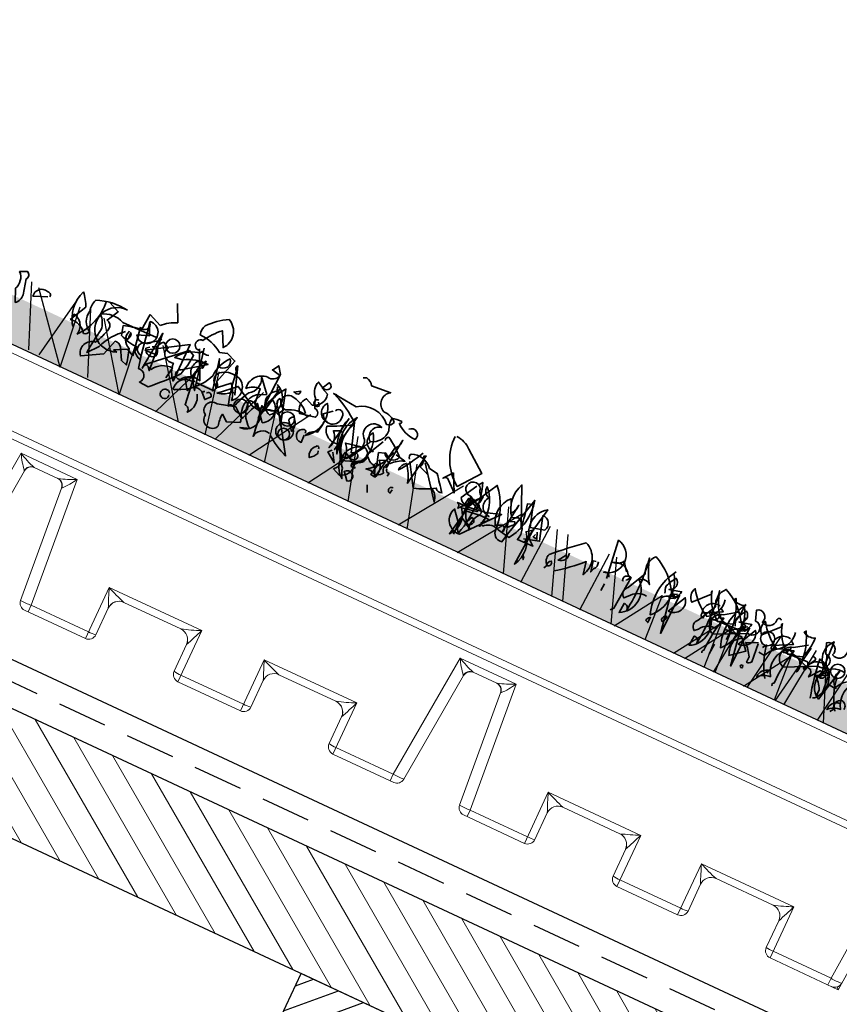
# Model space of a CAD drawing. Units: millimetres. Extents: x 36655 to 40120, y 4214 to 6414.
# Drawn here: x 39087 to 39296, y 4845 to 5096 of the extents above; entities that cross this region are included whole.
import ezdxf

# ---------------------------------------------------------------- set-up
doc = ezdxf.new("R2010")
doc.units = ezdxf.units.MM
doc.header["$MEASUREMENT"] = 0
doc.linetypes.add('DASHED', pattern=[19.05, 12.7, -6.35])
for name, color, linetype in [('1', 7, 'Continuous'), ('APP_fleece', 7, 'Continuous'), ('APP_plants', 7, 'Continuous')]:
    doc.layers.add(name, color=color, linetype=linetype)

# ---------------------------------------------------------------- blocks, each defined once
blk = doc.blocks.new('Lægte')
at = {"layer": '1'}
h = blk.add_hatch(dxfattribs=at)
h.set_pattern_fill('ANSI31', color=40, scale=40, style=0)
h.paths.add_polyline_path([(23954.79, 8547.6), (23954.79, 8592.6), (23881.79, 8592.6), (23881.79, 8547.6)])
for p, q in [((23881.79, 8547.6), (23881.79, 8592.6)), ((23954.79, 8592.6), (23881.79, 8592.6)), ((23954.79, 8547.6), (23954.79, 8592.6)), ((23881.79, 8547.6), (23954.79, 8547.6))]:
    blk.add_line(p, q, dxfattribs=at)
blk = doc.blocks.new('BGreen-it-Sedumbakke')
at = {"color": 7, "linetype": 'Continuous', "lineweight": 15}
for p, q in [((23167.48, 7862.61), (23538.2, 7862.61)), ((23167.48, 7860.61), (23538.2, 7860.61)), ((23169.24, 7842.61), (23536.44, 7842.61)), ((23529.32, 7840.75), (23176.36, 7840.75)), ((23526.78, 7804.47), (23529.32, 7840.75)), ((23532.31, 7840.75), (23529.65, 7802.61)), ((23280.31, 7804.47), (23283.29, 7838.47)), ((23283.29, 7838.47), (23299, 7838.47)), ((23299, 7838.47), (23301.97, 7804.47)), ((23403.71, 7804.47), (23406.69, 7838.47)), ((23406.69, 7838.47), (23422.4, 7838.47)), ((23422.4, 7838.47), (23425.37, 7804.47)), ((23285.96, 7834.79), (23283.3, 7804.44)), ((23294.49, 7836.61), (23287.79, 7836.61)), ((23298.98, 7804.44), (23296.33, 7834.79)), ((23409.36, 7834.79), (23406.7, 7804.44)), ((23417.89, 7836.61), (23411.19, 7836.61)), ((23422.38, 7804.44), (23419.73, 7834.79)), ((23318.05, 7816.97), (23344.05, 7816.97)), ((23318.05, 7802.61), (23318.05, 7816.97)), ((23339.06, 7815.11), (23323.04, 7815.11)), ((23344.05, 7816.97), (23344.05, 7802.61)), ((23361.63, 7816.97), (23387.63, 7816.97)), ((23361.63, 7802.61), (23361.63, 7816.97)), ((23382.65, 7815.11), (23366.62, 7815.11)), ((23387.63, 7816.97), (23387.63, 7802.61)), ((23441.45, 7816.97), (23467.45, 7816.97)), ((23441.45, 7802.61), (23441.45, 7816.97)), ((23462.46, 7815.11), (23446.44, 7815.11)), ((23467.45, 7816.97), (23467.45, 7802.61)), ((23484.52, 7816.97), (23510.52, 7816.97)), ((23484.52, 7802.61), (23484.52, 7816.97)), ((23505.53, 7815.11), (23489.51, 7815.11)), ((23510.52, 7816.97), (23510.52, 7802.61)), ((23320.05, 7812.11), (23320.05, 7804.61)), ((23342.05, 7804.61), (23342.05, 7812.11)), ((23363.63, 7812.11), (23363.63, 7804.61)), ((23385.63, 7804.61), (23385.63, 7812.11)), ((23443.45, 7812.11), (23443.45, 7804.61)), ((23465.45, 7804.61), (23465.45, 7812.11)), ((23486.52, 7812.11), (23486.52, 7804.61)), ((23508.52, 7804.61), (23508.52, 7812.11)), ((23318.05, 7802.61), (23300.97, 7802.61)), ((23301.97, 7804.47), (23318.05, 7804.47)), ((23301.97, 7804.47), (23301.97, 7802.61)), ((23344.05, 7804.47), (23361.63, 7804.47)), ((23361.63, 7802.61), (23344.05, 7802.61)), ((23387.63, 7804.47), (23403.71, 7804.47)), ((23404.71, 7802.61), (23387.63, 7802.61)), ((23403.71, 7802.61), (23403.71, 7804.47)), ((23441.45, 7802.61), (23424.37, 7802.61)), ((23425.37, 7804.47), (23441.45, 7804.47)), ((23425.37, 7804.47), (23425.37, 7802.61)), ((23467.45, 7804.47), (23484.52, 7804.47)), ((23484.52, 7802.61), (23467.45, 7802.61)), ((23510.52, 7804.47), (23526.78, 7804.47)), ((23529.65, 7802.61), (23510.52, 7802.61)), ((23526.78, 7804.47), (23526.78, 7802.61)), ((23529.65, 7802.61), (23529.14, 7803.15))]:
    blk.add_line(p, q, dxfattribs=at)
for centre, radius, start, end in [((23301.69, 7848.71), 21.06, 209.0799, 221.2746), ((23295.84, 7862.49), 27.1, 242.3969, 252.7125), ((23286.44, 7862.49), 27.1, 287.2875, 297.6031), ((23283.92, 7846.36), 17.01, 317.2657, 332.3798), ((23425.09, 7848.71), 21.06, 209.0799, 221.2746), ((23419.24, 7862.49), 27.1, 242.3969, 252.7125), ((23409.84, 7862.49), 27.1, 287.2875, 297.6031), ((23407.32, 7846.36), 17.01, 317.2657, 332.3798), ((23287.82, 7834.65), 1.96, 90.8195, 175.1954), ((23285.88, 7834.7), 0.119, 48.4551, 96.8347), ((23287.95, 7834.61), 2, 90, 175), ((23294.33, 7834.61), 2, 5, 90), ((23294.46, 7834.65), 1.96, 4.8046, 89.1805), ((23296.4, 7834.7), 0.119, 83.1653, 131.5449), ((23411.22, 7834.65), 1.96, 90.8195, 175.1954), ((23409.28, 7834.7), 0.119, 48.4551, 96.8347), ((23411.35, 7834.61), 2, 90, 175), ((23417.73, 7834.61), 2, 5, 90), ((23417.86, 7834.65), 1.96, 4.8046, 89.1805), ((23419.8, 7834.7), 0.119, 83.1653, 131.5449), ((23457.39, 7871.51), 149.63, 201.3743, 203.3811), ((23342.64, 7875.29), 63.3, 247.1341, 251.9543), ((23323.04, 7812.11), 3, 90.0692, 179.7911), ((23323.05, 7812.11), 3, 90, 180), ((23339.05, 7812.11), 3, 0, 90), ((23319.45, 7875.29), 63.3, 288.0457, 292.8659), ((23339.06, 7812.11), 3, 0.2089, 89.9308), ((23204.71, 7871.51), 149.63, 336.6189, 338.6257), ((23500.97, 7871.51), 149.63, 201.3743, 203.3811), ((23386.23, 7875.29), 63.3, 247.1341, 251.9543), ((23366.63, 7812.11), 3, 90.0692, 179.7911), ((23366.63, 7812.11), 3, 90, 180), ((23382.63, 7812.11), 3, 0, 90), ((23363.04, 7875.29), 63.3, 288.0457, 292.8659), ((23382.64, 7812.11), 3, 0.2089, 89.9308), ((23248.3, 7871.51), 149.63, 336.6189, 338.6257), ((23580.79, 7871.51), 149.63, 201.3743, 203.3811), ((23466.04, 7875.29), 63.3, 247.1341, 251.9543), ((23446.44, 7812.11), 3, 90.0692, 179.7911), ((23446.45, 7812.11), 3, 90, 180), ((23462.45, 7812.11), 3, 0, 90), ((23442.85, 7875.29), 63.3, 288.0457, 292.8659), ((23462.46, 7812.11), 3, 0.2089, 89.9308), ((23328.11, 7871.51), 149.63, 336.6189, 338.6257), ((23623.86, 7871.51), 149.63, 201.3743, 203.3811), ((23509.12, 7875.29), 63.3, 247.1341, 251.9543), ((23489.51, 7812.11), 3, 90.0692, 179.7911), ((23489.52, 7812.11), 3, 90, 180), ((23505.52, 7812.11), 3, 0, 90), ((23485.92, 7875.29), 63.3, 288.0457, 292.8659), ((23505.53, 7812.11), 3, 0.2089, 89.9308), ((23371.18, 7871.51), 149.63, 336.6189, 338.6257), ((23320.02, 7812.11), 0.0262, 1.3674, 35.5444), ((23342.07, 7812.11), 0.0262, 144.4556, 178.6326), ((23363.61, 7812.11), 0.0262, 1.3674, 35.5444), ((23385.66, 7812.11), 0.0262, 144.4556, 178.6326), ((23443.42, 7812.11), 0.0262, 1.3674, 35.5444), ((23465.47, 7812.11), 0.0262, 144.4556, 178.6326), ((23486.49, 7812.11), 0.0262, 1.3674, 35.5444), ((23508.55, 7812.11), 0.0262, 144.4556, 178.6326), ((23300.29, 7820.66), 16.28, 265.397, 275.9365), ((23300.97, 7804.61), 2, 185, 270), ((23318.54, 7811.74), 7.29, 266.086, 281.8946), ((23318.05, 7804.61), 2, 270, 0), ((23343.55, 7811.74), 7.29, 258.1054, 273.914), ((23344.05, 7804.61), 2, 180, 270), ((23362.13, 7811.74), 7.29, 266.086, 281.8946), ((23361.63, 7804.61), 2, 270, 0), ((23387.14, 7811.74), 7.29, 258.1054, 273.914), ((23387.63, 7804.61), 2, 180, 270), ((23405.39, 7820.66), 16.28, 264.0635, 274.603), ((23404.71, 7804.61), 2, 270, 355), ((23423.69, 7820.66), 16.28, 265.397, 275.9365), ((23424.37, 7804.61), 2, 185, 270), ((23441.94, 7811.74), 7.29, 266.086, 281.8946), ((23441.45, 7804.61), 2, 270, 0), ((23466.95, 7811.74), 7.29, 258.1054, 273.914), ((23467.45, 7804.61), 2, 180, 270), ((23485.02, 7811.74), 7.29, 266.086, 281.8946), ((23484.52, 7804.61), 2, 270, 0), ((23510.02, 7811.74), 7.29, 258.1054, 273.914), ((23510.52, 7804.61), 2, 180, 270), ((23528.28, 7820.66), 16.26, 264.7199, 275.2801), ((23527.78, 7804.61), 2, 270, 356)]:
    blk.add_arc(centre, radius, start, end, dxfattribs=at)
blk = doc.blocks.new('Sedum')
at = {"layer": '1', "linetype": 'Continuous', "lineweight": 5, "true_color": 0x994c00}
h = blk.add_hatch(dxfattribs=at)
h.set_pattern_fill('AR-CONC', color=34, style=2)
h.set_pattern_definition([(50, (-13630.795, 1241.1926), (7.1726018, -0.62752135), [0.75, -8.25]), (355, (-13630.795, 1241.1926), (-1.3875133, 7.5219213), [0.6, -6.6]), (100.4514, (-13630.197, 1241.14), (5.7850938, 6.8943954), [0.6374019, -7.0114211]), (46.1842, (-13630.795, 1243.1926), (10.6724105, -1.6551901), [1.125, -12.375]), (96.6356, (-13629.906, 1243.055), (9.346627, 9.7411787), [0.956103, -10.51713]), (351.1842, (-13630.795, 1243.193), (9.3466195, 9.741186), [0.9, -9.9]), (21, (-13629.795, 1242.6926), (5.9690705, -4.0261889), [0.75, -8.25]), (326, (-13629.795, 1242.6926), (2.4331533, 7.2515005), [0.6, -6.6]), (71.4514, (-13629.2975, 1242.357), (8.4022263, 3.225305), [0.6374019, -7.0114211]), (37.5, (-13630.795, 1241.1926), (0.12159855, 3.32893854), [0, -6.52, 0, -6.7, 0, -6.625]), (7.5, (-13630.795, 1241.1926), (2.63069537, 3.94411712), [0, -3.82, 0, -6.37, 0, -2.525]), (327.5, (-13633.025, 1241.1926), (5.33822436, -0.22554872), [0, -2.5, 0, -7.8, 0, -10.35]), (317.5, (-13634.025, 1241.1926), (5.8318617, 1.0010498), [0, -3.25, 0, -5.18, 0, -7.35])])
h.paths.add_polyline_path([(23983.47, 8708.16), (23983.47, 8719.64), (23612.75, 8719.64), (23612.75, 8708.16)])
at = {"layer": '1', "color": 34, "linetype": 'Continuous', "true_color": 0x994c00}
blk.add_line((23983.47, 8708.16), (23612.75, 8708.16), dxfattribs=at)
at = {"layer": 'APP_plants', "color": 62, "lineweight": 35}
for p, q in [((23750.68, 8730.98), (23748.52, 8735.46)), ((23743.04, 8725.49), (23743.37, 8729.98)), ((23743.37, 8729.98), (23746.86, 8728.48)), ((23744.2, 8728), (23745.87, 8718.51)), ((23743.87, 8718.51), (23742.54, 8726.01)), ((23727.75, 8724.68), (23725.42, 8720.19)), ((23739.05, 8722), (23738.39, 8724.5)), ((23743.87, 8719.68), (23743.87, 8721.01)), ((23738.72, 8717.85), (23741.88, 8719.51)), ((23739.72, 8717.68), (23738.72, 8717.85)), ((23741.88, 8719.51), (23743.87, 8718.51)), ((23766.35, 8719.18), (23761.22, 8719.18)), ((23909.72, 8719.18), (23914.84, 8719.18))]:
    blk.add_line(p, q, dxfattribs=at)
for points in [[(23815.5, 8731.31, -0.923187), (23817.99, 8729.65, -0.205933), (23812.67, 8731.64, 0.618027), (23813, 8732.31, 0.123093), (23810.34, 8731.97, 0.111496), (23811.01, 8728.82, -0.361099), (23807.85, 8724.33, -0.656662), (23809.02, 8728.82, 0.887543), (23806.36, 8724.16, -0.427811), (23804.69, 8719.68), (23802.2, 8726.99, 0.077148), (23795.06, 8731.14), (23795.06, 8731.48), (23794.22, 8731.48), (23800.87, 8730.81, -0.386002), (23809.85, 8729.98, 0.310577), (23811.34, 8731.31, 0.21463), (23807.85, 8732.64, -0.608597), (23807.35, 8737.79), (23802.2, 8737.29, 0.236053), (23800.21, 8738.62), (23799.38, 8738.29)], [(23791.07, 8731.64, 0.323349), (23792.56, 8731.81, 0.697281), (23792.06, 8733.47), (23791.07, 8731.48), (23792.9, 8730.64, -0.421158), (23790.57, 8726.49), (23788.57, 8727.32, 0.400543), (23788.57, 8723.17), (23792.56, 8724, 0.60791), (23791.57, 8725.99, -0.092926), (23790.57, 8728.48, -0.257919), (23789.41, 8731.97), (23789.57, 8732.47), (23791.07, 8731.64)], [(23827.3, 8734.8, -0.195694), (23831.45, 8733.14), (23837.1, 8728.98), (23832.78, 8723.33, -0.258652), (23826.96, 8734.63)], [(23777.77, 8730.48), (23777.61, 8730.31), (23779.93, 8729.81, -0.422256), (23777.27, 8728.15, 0.445663), (23773.45, 8723.17, -0.209656), (23776.78, 8724.66), (23777.11, 8720.67, 0.945984), (23779.6, 8722.17), (23779.93, 8730.15), (23778.6, 8731.97), (23777.77, 8730.48)], [(23853.72, 8718.35), (23857.71, 8719.51), (23855.71, 8725.82, -0.618027), (23857.71, 8722.67), (23854.05, 8721.67), (23852.22, 8727.34), (23850.89, 8726.84, -0.048447), (23851.89, 8720.84), (23847.57, 8730.64, 0.283707), (23848.73, 8722, 0.030441), (23850.39, 8722.68, -0.369919), (23852.39, 8717.53), (23856.71, 8717.7, -0.550293), (23856.21, 8727.67), (23854.38, 8717.68)], [(23732.9, 8728.33), (23735.73, 8727.17), (23734.07, 8724.01, -0.4142), (23735.4, 8722.19, -0.077194), (23733.73, 8717.7, 0.59314), (23731.74, 8712.88), (23736.89, 8715.87), (23738.22, 8720.02, -0.333328), (23740.05, 8719.19), (23741.71, 8716.2), (23743.37, 8715.7, -0.236053), (23743.21, 8716.53), (23742.21, 8719.86, -0.442368), (23740.38, 8723.85)], [(23744.37, 8727.49, -0.236053), (23744.2, 8728.32, -1.2724), (23743.54, 8722.83), (23742.54, 8723.83), (23745.53, 8724.99), (23744.54, 8726.99)], [(23759.49, 8728), (23761.82, 8717.18, -0.359619), (23761.32, 8725.18), (23761.32, 8723.18, 0.236053), (23759.49, 8724.35, 0.533035), (23760.99, 8719.19)], [(23775.94, 8727.34, -0.38205), (23774.62, 8722.52, 0.053894), (23772.62, 8717.68, 0.566177), (23771.29, 8717.18, -0.062256), (23769.46, 8726.17, -0.535172), (23769.13, 8727.5), (23771.62, 8720.51, 0.236053), (23770.79, 8721.01, -0.164429), (23767.3, 8719.01), (23771.46, 8722.83), (23776.78, 8719.84), (23779.6, 8719.34, -0.400864), (23783.59, 8720.67), (23784.42, 8722.17), (23782.43, 8724.5, 0.343094), (23782.26, 8723, -0.040558), (23785.42, 8718.35), (23782.76, 8727.34, 0.162277), (23779.43, 8717.68, 0.038391), (23781.26, 8726.51, -0.212204), (23780.6, 8723.51, -0.615097), (23780.93, 8717.03), (23777.77, 8721.02, -0.03656), (23775.61, 8715.54, -0.236053), (23775.78, 8714.71), (23772.62, 8713.38), (23770.79, 8714.71, 0.109772), (23771.13, 8711.55, -0.906464), (23766.97, 8712.71, -0.872879), (23768.47, 8716.53), (23773.12, 8717.86), (23775.61, 8715.87, -0.380005), (23776.61, 8722.85), (23778.94, 8724.01), (23775.78, 8727.67)], [(23785.08, 8727.67), (23784.92, 8727.5), (23786.41, 8728.5, -0.854492), (23785.08, 8727.67)], [(23791.57, 8728.33, 1.704361), (23792.23, 8727), (23791.73, 8727.84)], [(23795.06, 8723.5, -0.780762), (23795.89, 8724.16, -0.63501), (23793.89, 8728.5, -0.403961), (23792.23, 8718.68, -0.290024), (23794.72, 8720.84), (23795.06, 8723)], [(23796.55, 8727.67, -0.909286), (23798.71, 8727, -0.934128), (23794.06, 8725.67), (23796.05, 8727.34)], [(23801.33, 8719.79, 0.355026), (23800.5, 8718.63), (23802.32, 8728.45, 0.313034), (23801.66, 8719.46)], [(23814.29, 8725.46), (23812.79, 8716.63, 0.335037), (23811.96, 8720.95), (23813.79, 8721.78, -0.5), (23814.29, 8719.96), (23815.29, 8728.12, -0.220596), (23814.29, 8725.46)], [(23877.48, 8718.62, 0.663971), (23875.82, 8719.28, 0.84346), (23875.82, 8728.27), (23877.15, 8718.12)], [(23888.28, 8718.36, 0.295853), (23884.13, 8716.37), (23883.3, 8715.54, -0.531342), (23883.13, 8718.36), (23885.63, 8723.35, -0.321411), (23886.29, 8728.5, -0.165146), (23893.93, 8721.5), (23895.26, 8722.17)], [(23908, 8718.36, 0.295853), (23903.85, 8716.37), (23903.02, 8715.54, -0.531342), (23902.85, 8718.36), (23905.34, 8723.35, -0.321411), (23906.01, 8728.5, -0.165146), (23913.65, 8721.5), (23914.98, 8722.17)], [(23933.09, 8719.18, -0.632065), (23934.42, 8717.85), (23934.42, 8717.18), (23936.41, 8719.84, -0.680847), (23937.08, 8718.34), (23936.58, 8728, 0.580322), (23938.91, 8720.01, 0.820084), (23932.92, 8718.68), (23932.76, 8718.34), (23932.26, 8718.68), (23933.09, 8719.18)], [(23710.96, 8718.17), (23709.46, 8721.49, 0.335037), (23708.63, 8725.81), (23710.46, 8726.65, -0.5), (23710.96, 8724.82), (23711.95, 8720.83, -0.220596), (23710.96, 8718.17)], [(23739.55, 8723.35, 0.137131), (23735.06, 8717.03), (23732.9, 8714.37, -0.032974), (23733.73, 8721.19, 0.170273), (23731.91, 8724.68, -0.248367), (23737.89, 8725.18), (23747.36, 8725.34)], [(23753.84, 8717.03), (23754.34, 8720.02, 0.282669), (23749.52, 8717.37), (23747.69, 8718.03), (23756.33, 8725.84), (23757.83, 8725.18, -0.057053), (23756.83, 8719.53, -0.026291), (23750.68, 8713.04), (23748.19, 8713.21, 0.738571), (23746.53, 8716.2), (23745.7, 8719.53, -0.953979), (23745.53, 8722.85), (23748.52, 8725.01), (23748.03, 8725.34), (23748.86, 8725.34)], [(23746.03, 8721.17), (23749.19, 8721.34, -0.451447), (23749.52, 8724.99), (23751.18, 8724.16, 0.461777), (23751.68, 8721.67, 0.236053), (23754.01, 8721.17, 0.176865), (23755.84, 8717.02), (23755.84, 8727.34), (23746.03, 8721.17)], [(23748.19, 8718.01, 0.38205), (23747.36, 8716.68), (23748.36, 8727), (23749.19, 8716.85), (23748.52, 8717.68)], [(23758.5, 8727.34), (23761.99, 8720.01, 0.345856), (23757.33, 8718.18, -1.086792), (23756.5, 8720.51), (23762.15, 8724.66, 0.147873), (23755.84, 8723), (23753.68, 8722.67, -0.205246), (23758.5, 8726.32, 0.343094), (23759.33, 8726.99, 0.248367), (23761.32, 8726.82)], [(23780.27, 8727.44, -0.563461), (23781.76, 8719.61, -0.649872), (23780.93, 8725.95), (23780.6, 8726.94)], [(23789.9, 8723.85, 0.204559), (23784.75, 8726.34, 1.007538), (23784.92, 8722.52, -0.199997), (23790.73, 8723.35)], [(23803.2, 8717.85), (23804.2, 8717.85, 0.014771), (23807.19, 8722.35, -0.94693), (23806.36, 8718.03), (23803.03, 8716.7, 0.033691), (23800.87, 8720.36, -0.489075), (23796.22, 8723.18, 0.024368), (23802.2, 8726.34, 0.28447), (23802.87, 8717.68)], [(23808.81, 8721.62, -0.780762), (23809.64, 8722.28, -0.63501), (23807.64, 8726.62, -0.403961), (23805.98, 8716.8, -0.290024), (23808.47, 8718.96), (23808.81, 8721.12)], [(23811.18, 8726.16, -0.4142), (23811.67, 8727.32, -0.068741), (23816.33, 8723.83, -0.613083), (23812.5, 8723.17), (23811.01, 8722.67), (23812.01, 8719.18, -0.248093), (23809.02, 8720.51, -0.618027), (23808.52, 8720.84), (23810.84, 8725.66)], [(23821.31, 8727.34, -0.047333), (23817.49, 8720.84, -0.291199), (23818.65, 8723.17, -0.104111), (23820.98, 8718.68), (23822.31, 8727), (23821.81, 8726.67, -0.257767), (23822.14, 8723.85), (23824.47, 8723.02), (23824.14, 8723.18)], [(23818.82, 8724.5, -0.369919), (23818.65, 8725.82, -0.322647), (23824.47, 8724.5), (23826.8, 8724.16, 0.00798), (23829.95, 8720.19, -0.4142), (23828.13, 8720.69, -0.077515), (23822.81, 8718.18), (23819.15, 8724)], [(23822.81, 8725.34), (23826.8, 8720.19), (23829.12, 8717.2, 0.315536), (23826.8, 8720.19)], [(23830.45, 8726.01), (23828.62, 8723.66, -0.561981), (23830.12, 8723.83), (23832.78, 8721.5), (23830.45, 8726.01)], [(23839.93, 8723.68, -0.449051), (23838.43, 8725.18, 1.901016), (23836.93, 8722.52), (23840.76, 8720.52, -0.302765), (23841.09, 8719.19, 0.271484), (23840.09, 8714.37)], [(23837.6, 8725.99), (23838.26, 8726.99, -0.071396), (23839.76, 8720.34), (23836.77, 8721.84), (23836.44, 8720.01, -0.236053), (23834.94, 8721.17), (23837.27, 8725.49)], [(23842.55, 8719.12, -0.780762), (23843.39, 8719.78, -0.63501), (23841.39, 8724.12, -0.403961), (23839.73, 8726.45, -0.290024), (23842.22, 8716.46), (23842.55, 8718.62)], [(23848.04, 8722.96), (23846.54, 8726.28, 0.335037), (23845.71, 8718.45), (23847.54, 8719.28, -0.5), (23848.04, 8717.46), (23849.04, 8725.62, -0.220596), (23848.04, 8722.96)], [(23884.9, 8721.34, -0.523941), (23883.73, 8711.61), (23883.9, 8714.27, -0.5), (23885.23, 8712.94, 0.072708), (23884.9, 8727.5, 0.077194), (23887.72, 8721.35, 0.423996), (23884.9, 8721.34)], [(23892.37, 8726.34, -0.356445), (23891.21, 8714.43, -0.241074), (23892.54, 8727.17)], [(23892.27, 8721.02, -0.108093), (23891.77, 8722.85, -0.070297), (23893.27, 8725.67, -0.669678), (23892.77, 8722.35), (23895.93, 8723.18, -0.21463), (23894.93, 8721.19, 0.18692), (23891.77, 8719.53)], [(23906.9, 8725.99, -0.310577), (23904.4, 8720.17, -0.122925), (23898.75, 8725.34, 0.363174), (23899.42, 8721.85), (23903.07, 8725.84, -0.236053), (23902.91, 8726.67, 0.191803), (23907.56, 8720.17, -0.770874), (23911.38, 8717.02, 0.162277), (23909.22, 8727.5), (23908.89, 8727, 0.265564), (23912.05, 8726.84, -0.095016), (23911.22, 8721.19), (23909.72, 8720.69)], [(23904.61, 8721.34, -0.523941), (23903.45, 8711.61), (23903.62, 8714.27, -0.5), (23904.95, 8712.94, 0.072708), (23904.61, 8727.5, 0.077194), (23907.44, 8721.35, 0.423996), (23904.61, 8721.34)], [(23922.02, 8727.34, 0.80217), (23921.02, 8726.84, -0.574356), (23917.87, 8724.84, 0.795502), (23915.21, 8727), (23916.2, 8724.35, -1.140289), (23915.7, 8720.69), (23907.73, 8716.7, -0.765594), (23908.06, 8722.35), (23911.22, 8724.51)], [(23912.09, 8726.34, -0.356445), (23910.93, 8714.43, -0.241074), (23912.26, 8727.17)], [(23911.99, 8721.02, -0.108093), (23911.49, 8722.85, -0.070297), (23912.99, 8725.67, -0.669678), (23912.49, 8722.35), (23915.65, 8723.18, -0.21463), (23914.65, 8721.19, 0.18692), (23911.49, 8719.53)], [(23926.62, 8725.99, -0.310577), (23924.12, 8720.17, -0.122925), (23918.47, 8725.34, 0.363174), (23919.14, 8721.85), (23922.79, 8725.84, -0.236053), (23922.63, 8726.67, 0.191803), (23927.28, 8720.17, -0.770874), (23931.1, 8717.02, 0.162277), (23928.94, 8727.5), (23928.61, 8727, 0.265564), (23931.77, 8726.84, -0.095016), (23930.94, 8721.19), (23929.44, 8720.69)], [(23941.74, 8727.34, 0.80217), (23940.74, 8726.84, -0.574356), (23937.58, 8724.84, 0.795502), (23934.92, 8727), (23935.92, 8724.35, -1.140289), (23935.42, 8720.69), (23927.45, 8716.7, -0.765594), (23927.78, 8722.35), (23930.94, 8724.51)], [(23718.34, 8723.21, 0.541687), (23717.18, 8724.2, 0.576218), (23714.36, 8721.54), (23717.85, 8723.04)], [(23741.05, 8722.33), (23740.71, 8721.5), (23740.55, 8721.84, 0.618027), (23740.88, 8722.5), (23740.88, 8723.66, -0.369919), (23741.05, 8722.33)], [(23747.36, 8722.68), (23748.36, 8723.18, -0.282349), (23749.19, 8721.02, -0.636856), (23746.03, 8721.69), (23746.86, 8722.35)], [(23769.46, 8725.01, 0.261322), (23765.31, 8723.51, 0.537704), (23766.8, 8720.36), (23769.46, 8722.85, -0.134644), (23771.46, 8718.86, 0.615494), (23770.29, 8725.01), (23769.96, 8725.01)], [(23815.33, 8724.01), (23817.99, 8723.51, 0.145935), (23814.83, 8721.34, 0.523941), (23814.33, 8718.51, -0.45993), (23811.18, 8717.68), (23809.85, 8717.52, 0.199142), (23814.5, 8724.35)], [(23837.27, 8714.71), (23834.61, 8717.86, 0.598862), (23838.43, 8712.55), (23846.07, 8721.61, -0.099014), (23834.61, 8719.69, -0.340195), (23835.27, 8718.35), (23839.93, 8723.68), (23839.76, 8722.02)], [(23864.19, 8714.21, 0.04184), (23870.67, 8719.86), (23871.33, 8716.52, 0.468109), (23868.67, 8724.18, 0.018356), (23861.36, 8717.53, 0.326645), (23862.03, 8714.71, -0.4142), (23862.53, 8716.2, -0.741867), (23862.03, 8714.71), (23861.53, 8713.88)], [(23881.07, 8721.83), (23879.41, 8724.01, -0.216599), (23876.92, 8722.5, -0.447189), (23881.74, 8721.34), (23882.74, 8721), (23882.07, 8712.11), (23881.41, 8711.28)], [(23906.4, 8724.01, 0.572403), (23902.91, 8720.52), (23907.73, 8723.02), (23906.73, 8723.68)], [(23926.12, 8724.01, 0.572403), (23922.63, 8720.52), (23927.45, 8723.02), (23926.45, 8723.68)], [(23763.98, 8717.45, 0.578384), (23760.16, 8716.37), (23758.33, 8718.95, 0.269913), (23759.99, 8721.61), (23761.15, 8712.88, -0.455139), (23762.48, 8711.38, 0.328934), (23762.82, 8716.62)], [(23778.6, 8714.37, -0.276978), (23775.61, 8720.78, -1.112411), (23776.28, 8713.54), (23778.1, 8714.21)], [(23783.76, 8715.37, 0.462555), (23780.27, 8712.88, 0.034729), (23778.94, 8720.94, 0.307983), (23783.09, 8721.61), (23784.42, 8720.11), (23789.9, 8711.88, -0.078186), (23784.09, 8715.04)], [(23787.58, 8721.67, 0.355026), (23786.75, 8720.51), (23788.57, 8718.18, 0.313034), (23787.91, 8721.34)], [(23804.82, 8718.37, 0.323349), (23806.31, 8718.54, 0.697281), (23805.81, 8720.2), (23804.82, 8718.21), (23806.65, 8717.38, -0.421158), (23804.32, 8713.22), (23802.32, 8714.05, 0.400543), (23802.32, 8721.29), (23806.31, 8722.12, 0.60791), (23805.32, 8712.72, -0.092926), (23804.32, 8715.22, -0.257919), (23803.16, 8718.7), (23803.32, 8719.2), (23804.82, 8718.37)], [(23838.57, 8715.87, 0.323349), (23840.06, 8716.04, 0.697281), (23839.56, 8717.7), (23838.57, 8715.71), (23840.39, 8714.88, -0.421158), (23838.07, 8722.11), (23836.07, 8711.55, 0.400543), (23836.07, 8718.79), (23840.06, 8719.62, 0.60791), (23839.07, 8721.61, -0.092926), (23838.07, 8712.72, -0.257919), (23836.9, 8716.2), (23837.07, 8716.7), (23838.57, 8715.87)], [(23837.1, 8711.88), (23837.1, 8722.44, -0.566177), (23837.43, 8721.28), (23836.93, 8721.77)], [(23848.73, 8720.86), (23849.9, 8721.35, -0.548935), (23849.56, 8720.19), (23848.73, 8719.19), (23848.4, 8720.52)], [(23855.05, 8721.94), (23854.38, 8711.55, 0.32045), (23853.55, 8720.28), (23855.21, 8721.61)], [(23873.49, 8721.11, -0.292984), (23873.16, 8718.95), (23872.83, 8717.95), (23872.16, 8720.78), (23873, 8720.94)], [(23881.8, 8719.86, 0.099014), (23882.63, 8720.86, 0.777771), (23881.14, 8719.36), (23881.3, 8719.53)], [(23895.1, 8720.94), (23894.27, 8721.77, 0.535172), (23893.77, 8720.28), (23894.77, 8720.78)], [(23894.93, 8717.2, 0.646576), (23897.42, 8722.19), (23894.93, 8717.2)], [(23903.74, 8720.78, 1.25), (23903.74, 8719.45), (23903.74, 8720.28)], [(23913.65, 8722.33, -0.535172), (23914.48, 8721.83), (23913.31, 8719.84), (23912.81, 8720.51), (23905.67, 8720.19, 0.523941), (23907.33, 8721.35), (23912.98, 8719.34)], [(23907.23, 8711.22, -0.580322), (23907.4, 8712.05, -0.062256), (23908.56, 8721.61), (23907.73, 8721.28), (23907.4, 8722.11)], [(23914.82, 8720.94), (23913.99, 8721.77, 0.535172), (23913.49, 8720.28), (23914.48, 8720.78)], [(23914.65, 8717.2, 0.646576), (23917.14, 8722.19), (23914.65, 8717.2)], [(23924.78, 8714.43, 0.4142), (23922.45, 8711.61, -0.198578), (23925.61, 8713.11, -0.4142), (23926.94, 8721.5), (23926.94, 8721.17, 0.297668), (23921.95, 8717.35), (23920.29, 8717.51)], [(23923.46, 8720.78, 1.25), (23923.46, 8719.45), (23923.46, 8720.28)], [(23933.36, 8722.33, -0.535172), (23934.19, 8721.83), (23933.03, 8719.84), (23932.53, 8720.51), (23925.39, 8720.19, 0.523941), (23927.05, 8721.35), (23932.7, 8719.34)], [(23926.95, 8711.22, -0.580322), (23927.11, 8712.05, -0.062256), (23928.28, 8721.61), (23927.45, 8721.28), (23927.11, 8722.11)], [(23937.58, 8712.77, 0.291199), (23938.91, 8714.27, 0.528915), (23935.08, 8722.5, 0.039932), (23937.08, 8712.44)], [(23938.57, 8719.75), (23938.24, 8720.25), (23936.41, 8718.42, 0.630219), (23938.24, 8719.25)], [(23942.06, 8717.35, -0.424515), (23941.07, 8722), (23939.07, 8713.11, -0.880783), (23942.4, 8722)], [(23944.5, 8714.43, 0.4142), (23942.17, 8711.61, -0.198578), (23945.33, 8713.11, -0.4142), (23946.66, 8721.5), (23946.66, 8721.17, 0.297668), (23941.67, 8717.35), (23940.01, 8717.51)], [(23764.31, 8718.03, 0.333328), (23763.81, 8717.53), (23765.14, 8716.2), (23766.31, 8717.53, 0.630219), (23764.98, 8718.03), (23764.81, 8718.03)], [(23791.9, 8719.19, 0.535172), (23791.4, 8720.02, 1), (23792.06, 8716.7), (23791.9, 8718.7)], [(23796.72, 8717.03, 0.926025), (23795.89, 8717.37, 0.396576), (23795.55, 8714.04, 0.099014), (23797.05, 8715.87), (23796.88, 8716.53)], [(23806.36, 8718.35), (23806.69, 8717.35), (23806.02, 8717.52, 0.162277), (23806.19, 8716.52), (23807.19, 8716.52), (23807.02, 8716.85)], [(23811.84, 8718.62), (23812.67, 8716.62), (23811.51, 8716.79), (23812.17, 8719.95, 1), (23811.67, 8718.78), (23811.84, 8718.62)], [(23814.67, 8719.78, 0.45993), (23815.66, 8718.95), (23815.5, 8718.12)], [(23865.85, 8720.02, -0.507782), (23864.02, 8717.2), (23865.35, 8719.19)], [(23913.71, 8713.54, -0.133911), (23913.21, 8717.53), (23914.87, 8719.03), (23917.2, 8716.37), (23913.71, 8713.54)], [(23919.19, 8719.69), (23916.2, 8718.36, -0.069427), (23918.53, 8715.37), (23918.53, 8713.88, 0.276978), (23919.69, 8714.54), (23919.19, 8719.36)], [(23924.45, 8712.11, -0.109482), (23921.29, 8720.01), (23920.63, 8719.01)], [(23938.91, 8719.69), (23935.92, 8718.36, -0.069427), (23938.25, 8715.37), (23938.25, 8713.88, 0.276978), (23939.41, 8714.54), (23938.91, 8719.36)], [(23944.17, 8712.11, -0.109482), (23941.01, 8720.01), (23940.34, 8719.01)], [(23805.36, 8714.87, -0.343094), (23806.85, 8715.04, -0.795502), (23806.69, 8712.71), (23805.03, 8714.71)], [(23818.16, 8716.04, 0.632828), (23817.32, 8715.04, 0.4142), (23817.99, 8714.54), (23818.16, 8715.54)], [(23895.1, 8715.87, 0.355026), (23894.27, 8714.71), (23894.6, 8714.21, 0.226822), (23895.26, 8715.7), (23895.1, 8715.87)], [(23946.05, 8713.44, 0.45993), (23944.72, 8715.27, 0.578781), (23943.72, 8712.44), (23943.06, 8711.44)], [(23756.33, 8713.88, 2.427765), (23756, 8712.21, 0.302765), (23756.33, 8713.38)], [(23891.44, 8713.71, 0.386597), (23890.78, 8712.71), (23891.44, 8712.38), (23891.44, 8714.04)], [(23918.2, 8712.21, -1), (23917.53, 8712.71), (23918.03, 8712.71), (23918.2, 8712.21)]]:
    blk.add_lwpolyline(points, format="xyb", dxfattribs=at)
at = {"layer": 'APP_plants', "color": 2, "lineweight": 35}
blk.add_lwpolyline([(23758.66, 8726.99, -1.144211), (23758.33, 8729.65, -0.070038), (23761.82, 8733.97), (23763.81, 8730.15, 0.501633), (23762.15, 8737.29, 0.085571), (23757.33, 8733.3, 0.186783), (23757.17, 8730.64, -0.14386), (23763.48, 8728.65), (23765.47, 8729.31), (23767.97, 8728.32), (23765.97, 8721.67, -0.506302), (23765.97, 8719.01), (23764.15, 8727.17), (23764.81, 8725.34, 0.762985), (23766.64, 8728.33, 0.185364), (23764.48, 8722.52, -0.20929), (23757.33, 8715.37, -1), (23756.67, 8715.7, -0.463791), (23760.16, 8719.03)], format="xyb", dxfattribs=at)
at = {"layer": 'APP_plants', "color": 40, "lineweight": 35}
blk.add_lwpolyline([(23837.43, 8718.51, -0.076447), (23843.91, 8719.03), (23842.25, 8717.53, 0.704712), (23843.25, 8717.2, -0.30159), (23846.9, 8717.7), (23850.23, 8717.12, 0.21463), (23852.22, 8728.44), (23849.56, 8717.7), (23849.07, 8715.37, -0.445358), (23846.41, 8717.03, 0.17659), (23841.92, 8727.84), (23837.1, 8719.01), (23837.43, 8718.51)], format="xyb", dxfattribs=at)
at = {"layer": 'APP_plants', "color": 62, "lineweight": 35}
for points in [[(23775.94, 8727.34), (23776.28, 8727.17), (23776.28, 8727)], [(23813.17, 8723.02), (23812.5, 8723.35)], [(23813.17, 8723.02), (23813.67, 8722.85), (23813.17, 8722.85), (23813.17, 8723.02)], [(23856.21, 8721.35), (23856.88, 8719.69), (23855.71, 8719.86), (23856.05, 8720.69)], [(23895.86, 8722.17), (23895.53, 8711.28), (23893.7, 8721.5), (23895.03, 8720.84), (23895.53, 8721.67)], [(23915.58, 8722.17), (23915.25, 8711.28), (23913.42, 8721.5), (23914.75, 8720.84), (23915.25, 8721.67)], [(23800.04, 8718.2), (23799.21, 8717.37), (23801.87, 8715.54), (23800.37, 8717.86)], [(23877.32, 8716.7), (23877.15, 8714.71)], [(23811.84, 8714.04), (23812.67, 8712.21)], [(23855.55, 8714.04), (23855.88, 8713.54), (23855.38, 8714.54), (23855.88, 8714.04), (23855.71, 8713.88)], [(23909.16, 8714.6), (23908.99, 8711.78)], [(23924.45, 8714.43), (23924.45, 8713.6)]]:
    blk.add_lwpolyline(points, dxfattribs=at)
at = {"layer": 'APP_plants', "color": 30, "lineweight": 35}
blk.add_lwpolyline([(23800.54, 8727.34), (23799.04, 8718.51, 0.335037), (23798.21, 8722.83), (23800.04, 8723.66, -0.5), (23800.54, 8721.84), (23801.54, 8717.85, -0.220596), (23800.54, 8727.34)], format="xyb", dxfattribs=at)
at = {"layer": 'APP_plants', "color": 72}
for points in [[(23712.47, 8724.74), (23719.08, 8708.66)], [(23714.69, 8724.14), (23728.18, 8708.07)], [(23722.14, 8708.66), (23724.88, 8724.74)], [(23728.27, 8708.07), (23726.41, 8724.14)], [(23729.09, 8724.74), (23735.71, 8708.66)], [(23733.07, 8724.14), (23744.81, 8708.07)], [(23744.89, 8708.07), (23743.04, 8724.14)], [(23749.69, 8724.14), (23761.43, 8708.07)], [(23755.13, 8708.07), (23761.35, 8724.14)], [(23765.43, 8724.14), (23768.97, 8708.07)], [(23771.76, 8708.07), (23777.98, 8724.14)], [(23781.29, 8708.07), (23791.28, 8724.14)], [(23782.05, 8724.14), (23785.6, 8708.07)], [(23797.91, 8708.07), (23807.9, 8724.14)], [(23804.45, 8724.14), (23809.16, 8708.07)], [(23821.07, 8724.14), (23825.78, 8708.07)], [(23823.31, 8708.07), (23834.16, 8724.14)], [(23839.93, 8708.07), (23850.79, 8724.14)], [(23846.85, 8724.14), (23852.86, 8708.07)], [(23857.77, 8708.07), (23858.59, 8724.14)], [(23860.54, 8724.14), (23866.44, 8708.07)], [(23863.47, 8724.14), (23869.49, 8708.07)], [(23874.39, 8708.07), (23875.21, 8724.14)], [(23877.16, 8724.14), (23883.06, 8708.07)], [(23911.96, 8708.07), (23913.72, 8724.14)], [(23923.71, 8724.14), (23921.34, 8708.07)], [(23929.24, 8708.07), (23931.99, 8724.14)], [(23931.68, 8708.07), (23933.44, 8724.14)], [(23936.19, 8724.14), (23942.81, 8708.07)], [(23943.43, 8724.14), (23941.06, 8708.07)], [(23884.03, 8708.07), (23891.82, 8720.19), (23892.6, 8708.07)], [(23900.66, 8708.07), (23908.45, 8720.19), (23909.23, 8708.07)], [(23903.75, 8708.07), (23911.54, 8720.19), (23912.32, 8708.07)], [(23920.38, 8708.07), (23928.16, 8720.19), (23928.95, 8708.07)]]:
    blk.add_lwpolyline(points, dxfattribs=at)
at = {"layer": 'APP_plants', "color": 62, "lineweight": 35}
for centre, radius in [((23752.01, 8725.09), 1.83), ((23920.86, 8721.6), 1.83), ((23940.57, 8721.6), 1.83), ((23774.2, 8718.53), 1.83), ((23786.33, 8720.61), 1.83), ((23787, 8717.45), 2.24), ((23787.08, 8716.7), 1.5)]:
    blk.add_circle(centre, radius, dxfattribs=at)
for centre, radius, start, end in [((23754.29, 8721.27), 10.36, 110.3874, 135.8353), ((23733.72, 8724.51), 8.85, 156.7275, 219.7953), ((23716.48, 8719.72), 12.31, 23.7594, 42.2883), ((23717.74, 8726.77), 14.26, 319.5363, 6.3066), ((23735.48, 8713.39), 15.28, 81.5556, 114.075), ((23737.37, 8722.84), 5.67, 86.409, 294.4802), ((23743.27, 8727.09), 1.3, 235.9053, 44.4836), ((23734.13, 8725.5), 5.21, 159.3386, 194.6359), ((23744.35, 8708.04), 17.5, 94.2805, 109.909), ((23733.66, 8723.34), 4.65, 169.5714, 238.7197), ((23726.38, 8715.8), 4.5, 34.7993, 102.3053), ((23729.23, 8721.47), 3.49, 173.9016, 228.5994), ((23725.3, 8718.46), 3.41, 343.994, 82.363), ((23744.3, 8735.2), 14.2, 248.3343, 268.2869), ((23729.61, 8720.09), 1.79, 285.2565, 335.9461), ((23746.97, 8722.7), 4.33, 224.2831, 255.204)]:
    blk.add_arc(centre, radius, start, end, dxfattribs=at)

msp = doc.modelspace()

# ---------------------------------------------------------------- hatches: boundary and pattern name
at = {"layer": '1', "linetype": 'Continuous', "lineweight": 15}
h = msp.add_hatch(dxfattribs=at)
h.set_pattern_fill('ANSI31', color=40, scale=50, angle=255, style=0)
h.paths.add_polyline_path([(39599.888, 4680.417), (38355.528, 5260.671), (38342.849, 5233.482), (39587.21, 4653.227)])

# ---------------------------------------------------------------- linework, layer by layer
at = {"layer": '1', "color": 5, "linetype": 'Continuous', "lineweight": 30, "ltscale": 100}
msp.add_line((39520.909, 4729.739), (38362.362, 5269.89), dxfattribs=at)
at = {"layer": '1'}
for p, q in [((39599.888, 4680.417), (38355.528, 5260.671)), ((39587.21, 4653.227), (38342.849, 5233.482))]:
    msp.add_line(p, q, dxfattribs=at)
at = {"layer": 'APP_fleece', "color": 5, "linetype": 'DASHED', "lineweight": 30}
msp.add_line((39626.524, 4674.833), (38361.486, 5264.637), dxfattribs=at)

# ---------------------------------------------------------------- block references
at = {"layer": '1', "color": 40, "rotation": 334.9999999999999}
msp.add_blockref('Sedum', (13911.831, 7143.341), dxfattribs=at)
at = {"layer": '1'}
for name, p, rotation in [('BGreen-it-Sedumbakke', (14672.725, 7721.488), 334.9999999999999), ('Lægte', (13882.89, 7158.469), 334.9999999999991)]:
    msp.add_blockref(name, p, dxfattribs=dict(at, rotation=rotation))

doc.saveas('drawing.dxf')
